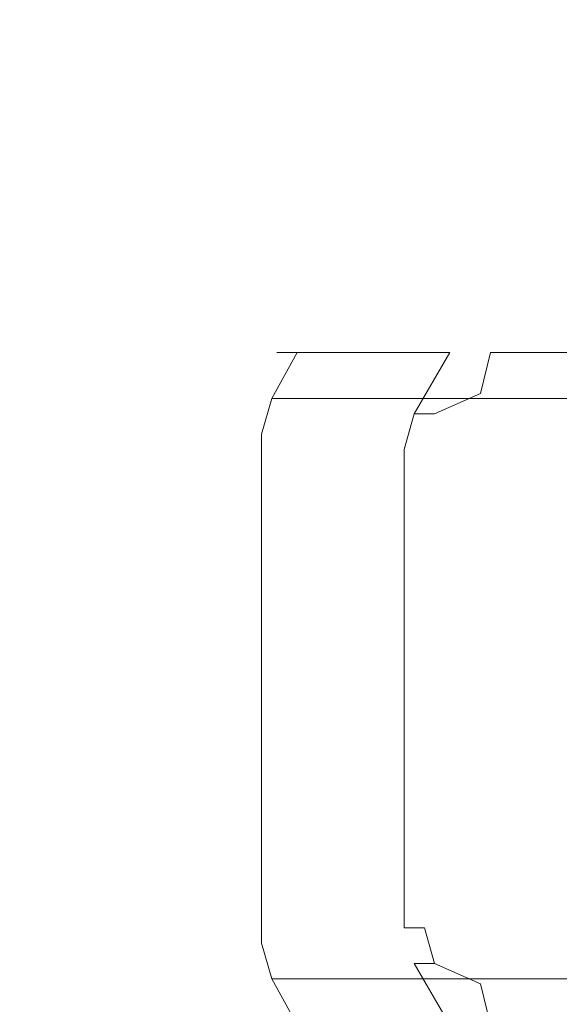
# Model space of a CAD drawing. Extents: x -108 to 108, y -158 to 0.
# Drawn here: x -90 to -80, y -34 to -15 of the extents above; entities that cross this region are included whole.
import ezdxf

# ---------------------------------------------------------------- set-up
doc = ezdxf.new("R2010")
doc.units = 0
doc.header["$LTSCALE"] = 500
doc.header["$MEASUREMENT"] = 0
doc.layers.add('PVD', color=7, linetype='Continuous')

msp = doc.modelspace()

# ---------------------------------------------------------------- linework, layer by layer
at = {"layer": 'PVD', "lineweight": 0}
for points, invisible_edges in [([(-93.1, -12.8, 3.5), (-90.1, -12.8, 0.9), (-88.2, -14.9, 3.4), (-90.8, -14.9, 5.7)], 15), ([(-90.1, -12.8, 48.2), (-93.1, -12.8, 45.6), (-90.8, -14.9, 43.4), (-88.2, -14.9, 45.7)], 15), ([(-90.1, -12.8, 0.9), (-86.9, -12.8, -1.2), (-85.3, -14.9, 1.4), (-88.2, -14.9, 3.4)], 15), ([(-86.9, -12.8, 50.4), (-90.1, -12.8, 48.2), (-88.2, -14.9, 45.7), (-85.3, -14.9, 47.6)], 15), ([(-86.9, -12.8, -1.2), (-83.4, -12.8, -2.9), (-82.2, -14.9), (-85.3, -14.9, 1.4)], 15), ([(-83.4, -12.8, 52.1), (-86.9, -12.8, 50.4), (-85.3, -14.9, 47.6), (-82.2, -14.9, 49.2)], 15), ([(-83.4, -12.8, -2.9), (-79.7, -12.8, -4.2), (-78.9, -14.9, -1.1), (-82.2, -14.9)], 15), ([(-79.7, -12.8, 53.3), (-83.4, -12.8, 52.1), (-82.2, -14.9, 49.2), (-78.9, -14.9, 50.3)], 15), ([(-90.6, -16.8, 38.8), (-88.6, -16.8, 41.2), (-90.8, -14.9, 43.4), (-93.1, -14.9, 40.8)], 15), ([(-88.6, -16.8, 7.9), (-90.6, -16.8, 10.2), (-93.1, -14.9, 8.3), (-90.8, -14.9, 5.7)], 15), ([(-86.3, -16.8, 5.9), (-88.6, -16.8, 7.9), (-90.8, -14.9, 5.7), (-88.2, -14.9, 3.4)], 15), ([(-88.6, -16.8, 41.2), (-86.3, -16.8, 43.2), (-88.2, -14.9, 45.7), (-90.8, -14.9, 43.4)], 15), ([(-83.7, -16.8, 4.2), (-86.3, -16.8, 5.9), (-88.2, -14.9, 3.4), (-85.3, -14.9, 1.4)], 15), ([(-86.3, -16.8, 43.2), (-83.7, -16.8, 44.9), (-85.3, -14.9, 47.6), (-88.2, -14.9, 45.7)], 15), ([(-81, -16.8, 2.8), (-83.7, -16.8, 4.2), (-85.3, -14.9, 1.4), (-82.2, -14.9)], 15), ([(-83.7, -16.8, 44.9), (-81, -16.8, 46.3), (-82.2, -14.9, 49.2), (-85.3, -14.9, 47.6)], 15), ([(-78.1, -16.8, 1.8), (-81, -16.8, 2.8), (-82.2, -14.9), (-78.9, -14.9, -1.1)], 15), ([(-81, -16.8, 46.3), (-78.1, -16.8, 47.2), (-78.9, -14.9, 50.3), (-82.2, -14.9, 49.2)], 15), ([(-93.7, -16.8, 33.5), (-90.8, -18.4, 32.3), (-89.6, -18.4, 34.7), (-92.3, -16.8, 36.3)], 15), ([(-92.3, -16.8, 12.8), (-89.6, -18.4, 14.3), (-90.8, -18.4, 16.7), (-93.7, -16.8, 15.5)], 15), ([(-92.3, -16.8, 36.3), (-89.6, -18.4, 34.7), (-88.2, -18.4, 37), (-90.6, -16.8, 38.8)], 15), ([(-90.6, -16.8, 10.2), (-88.2, -18.4, 12.1), (-89.6, -18.4, 14.3), (-92.3, -16.8, 12.8)], 15), ([(-90.6, -16.8, 38.8), (-88.2, -18.4, 37), (-86.4, -18.4, 39), (-88.6, -16.8, 41.2)], 15), ([(-88.6, -16.8, 7.9), (-86.4, -18.4, 10.1), (-88.2, -18.4, 12.1), (-90.6, -16.8, 10.2)], 15), ([(-86.3, -16.8, 5.9), (-84.4, -18.4, 8.3), (-86.4, -18.4, 10.1), (-88.6, -16.8, 7.9)], 15), ([(-84.4, -18.4, 40.7), (-86.3, -16.8, 43.2), (-88.6, -16.8, 41.2), (-86.4, -18.4, 39)], 15), ([(-83.7, -16.8, 4.2), (-82.2, -18.4, 6.9), (-84.4, -18.4, 8.3), (-86.3, -16.8, 5.9)], 15), ([(-86.3, -16.8, 43.2), (-84.4, -18.4, 40.7), (-82.2, -18.4, 42.2), (-83.7, -16.8, 44.9)], 15), ([(-81, -16.8, 2.8), (-79.8, -18.4, 5.7), (-82.2, -18.4, 6.9), (-83.7, -16.8, 4.2)], 15), ([(-83.7, -16.8, 44.9), (-82.2, -18.4, 42.2), (-79.8, -18.4, 43.4), (-81, -16.8, 46.3)], 15), ([(-78.1, -16.8, 1.8), (-77.3, -18.4, 4.8), (-79.8, -18.4, 5.7), (-81, -16.8, 2.8)], 15), ([(-81, -16.8, 46.3), (-79.8, -18.4, 43.4), (-77.3, -18.4, 44.3), (-78.1, -16.8, 47.2)], 15), ([(-92.2, -18.4, 27.2), (-92.4, -18.4, 24.5), (-87.2, -20.6, 24.5), (-87.1, -20.6, 26.5)], 15), ([(-92.4, -18.4, 24.5), (-92.2, -18.4, 21.9), (-87.1, -20.6, 22.5), (-87.2, -20.6, 24.5)], 15), ([(-91.7, -18.4, 29.8), (-92.2, -18.4, 27.2), (-87.1, -20.6, 26.5), (-86.7, -20.6, 28.5)], 15), ([(-92.2, -18.4, 21.9), (-91.7, -18.4, 19.3), (-86.7, -20.6, 20.6), (-87.1, -20.6, 22.5)], 15), ([(-90.8, -18.4, 32.3), (-91.7, -18.4, 29.8), (-86.7, -20.6, 28.5), (-86.1, -20.6, 30.4)], 15), ([(-91.7, -18.4, 19.3), (-90.8, -18.4, 16.7), (-86.1, -20.6, 18.7), (-86.7, -20.6, 20.6)], 15), ([(-89.6, -18.4, 34.7), (-90.8, -18.4, 32.3), (-86.1, -20.6, 30.4), (-85.2, -20.6, 32.2)], 15), ([(-90.8, -18.4, 16.7), (-89.6, -18.4, 14.3), (-85.2, -20.6, 16.9), (-86.1, -20.6, 18.7)], 15), ([(-88.2, -18.4, 37), (-89.6, -18.4, 34.7), (-85.2, -20.6, 32.2), (-84.1, -20.6, 33.8)], 15), ([(-89.6, -18.4, 14.3), (-88.2, -18.4, 12.1), (-84.1, -20.6, 15.2), (-85.2, -20.6, 16.9)], 15), ([(-86.4, -18.4, 39), (-88.2, -18.4, 37), (-84.1, -20.6, 33.8), (-82.8, -20.6, 35.3)], 15), ([(-88.2, -18.4, 12.1), (-86.4, -18.4, 10.1), (-82.8, -20.6, 13.7), (-84.1, -20.6, 15.2)], 15), ([(-86.4, -18.4, 10.1), (-84.4, -18.4, 8.3), (-81.3, -20.6, 12.4), (-82.8, -20.6, 13.7)], 15), ([(-84.4, -18.4, 40.7), (-86.4, -18.4, 39), (-82.8, -20.6, 35.3), (-81.3, -20.6, 36.7)], 15), ([(-84.4, -18.4, 8.3), (-82.2, -18.4, 6.9), (-79.6, -20.6, 11.3), (-81.3, -20.6, 12.4)], 15), ([(-82.2, -18.4, 42.2), (-84.4, -18.4, 40.7), (-81.3, -20.6, 36.7), (-79.6, -20.6, 37.8)], 15), ([(-82.2, -18.4, 6.9), (-79.8, -18.4, 5.7), (-77.8, -20.6, 10.4), (-79.6, -20.6, 11.3)], 15), ([(-79.8, -18.4, 43.4), (-82.2, -18.4, 42.2), (-79.6, -20.6, 37.8), (-77.8, -20.6, 38.6)], 15), ([(-79.8, -18.4, 5.7), (-77.3, -18.4, 4.8), (-75.9, -20.6, 9.8), (-77.8, -20.6, 10.4)], 15), ([(-77.3, -18.4, 44.3), (-79.8, -18.4, 43.4), (-77.8, -20.6, 38.6), (-75.9, -20.6, 39.3)], 15), ([(-87.2, -20.6, 24.5), (-86.9, -20.7, 24.5), (-86.8, -20.7, 26.5), (-87.1, -20.6, 26.5)], 15), ([(-87.1, -20.6, 22.5), (-86.8, -20.7, 22.6), (-86.9, -20.7, 24.5), (-87.2, -20.6, 24.5)], 15), ([(-87.1, -20.6, 26.5), (-86.8, -20.7, 26.5), (-86.4, -20.7, 28.4), (-86.7, -20.6, 28.5)], 15), ([(-86.7, -20.6, 20.6), (-86.4, -20.7, 20.7), (-86.8, -20.7, 22.6), (-87.1, -20.6, 22.5)], 15), ([(-86.7, -20.6, 28.5), (-86.4, -20.7, 28.4), (-85.8, -20.7, 30.3), (-86.1, -20.6, 30.4)], 15), ([(-86.1, -20.6, 18.7), (-85.8, -20.7, 18.8), (-86.4, -20.7, 20.7), (-86.7, -20.6, 20.6)], 15), ([(-86.1, -20.6, 30.4), (-85.8, -20.7, 30.3), (-84.9, -20.7, 32), (-85.2, -20.6, 32.2)], 15), ([(-85.2, -20.6, 16.9), (-84.9, -20.7, 17.1), (-85.8, -20.7, 18.8), (-86.1, -20.6, 18.7)], 15), ([(-85.2, -20.6, 32.2), (-84.9, -20.7, 32), (-83.8, -20.7, 33.6), (-84.1, -20.6, 33.8)], 15), ([(-84.1, -20.6, 15.2), (-83.8, -20.7, 15.4), (-84.9, -20.7, 17.1), (-85.2, -20.6, 16.9)], 15), ([(-82.5, -20.7, 35.1), (-82.8, -20.6, 35.3), (-84.1, -20.6, 33.8), (-83.8, -20.7, 33.6)], 15), ([(-82.8, -20.6, 13.7), (-82.5, -20.7, 14), (-83.8, -20.7, 15.4), (-84.1, -20.6, 15.2)], 15), ([(-81.3, -20.6, 12.4), (-81.1, -20.7, 12.7), (-82.5, -20.7, 14), (-82.8, -20.6, 13.7)], 15), ([(-81.1, -20.7, 36.4), (-81.3, -20.6, 36.7), (-82.8, -20.6, 35.3), (-82.5, -20.7, 35.1)], 15), ([(-79.6, -20.6, 11.3), (-79.4, -20.7, 11.6), (-81.1, -20.7, 12.7), (-81.3, -20.6, 12.4)], 15), ([(-81.3, -20.6, 36.7), (-81.1, -20.7, 36.4), (-79.4, -20.7, 37.5), (-79.6, -20.6, 37.8)], 15), ([(-86.5, -20.8, 24.5), (-86.3, -20.8, 26.4), (-86.8, -20.7, 26.5), (-86.9, -20.7, 24.5)], 15), ([(-86.3, -20.8, 22.6), (-86.5, -20.8, 24.5), (-86.9, -20.7, 24.5), (-86.8, -20.7, 22.6)], 15), ([(-86.3, -20.8, 26.4), (-86, -20.8, 28.3), (-86.4, -20.7, 28.4), (-86.8, -20.7, 26.5)], 15), ([(-86, -20.8, 20.8), (-86.3, -20.8, 22.6), (-86.8, -20.7, 22.6), (-86.4, -20.7, 20.7)], 15), ([(-86.5, -20.8, 24.5), (-86, -20.8, 24.5), (-85.8, -20.8, 26.4), (-86.3, -20.8, 26.4)], 15), ([(-86.3, -20.8, 22.6), (-85.8, -20.8, 22.7), (-86, -20.8, 24.5), (-86.5, -20.8, 24.5)], 15), ([(-86, -20.8, 28.3), (-85.4, -20.8, 30.1), (-85.8, -20.7, 30.3), (-86.4, -20.7, 28.4)], 15), ([(-85.4, -20.8, 19), (-86, -20.8, 20.8), (-86.4, -20.7, 20.7), (-85.8, -20.7, 18.8)], 15), ([(-86.3, -20.8, 26.4), (-85.8, -20.8, 26.4), (-85.5, -20.8, 28.2), (-86, -20.8, 28.3)], 15), ([(-86, -20.8, 20.8), (-85.5, -20.8, 20.9), (-85.8, -20.8, 22.7), (-86.3, -20.8, 22.6)], 15), ([(-72, -20.8, 24.5), (-85.8, -20.8, 26.4), (-86, -20.8, 24.5), (-72, -20.8, 24.5)], 15), ([(-72, -20.8, 24.5), (-86, -20.8, 24.5), (-85.8, -20.8, 22.7), (-72, -20.8, 24.5)], 15), ([(-86, -20.8, 28.3), (-85.5, -20.8, 28.2), (-84.9, -20.8, 29.9), (-85.4, -20.8, 30.1)], 15), ([(-85.4, -20.8, 19), (-84.9, -20.8, 19.2), (-85.5, -20.8, 20.9), (-86, -20.8, 20.8)], 15), ([(-85.4, -20.8, 30.1), (-84.5, -20.8, 31.8), (-84.9, -20.7, 32), (-85.8, -20.7, 30.3)], 15), ([(-84.5, -20.8, 17.3), (-85.4, -20.8, 19), (-85.8, -20.7, 18.8), (-84.9, -20.7, 17.1)], 15), ([(-72, -20.8, 24.5), (-85.5, -20.8, 28.2), (-85.8, -20.8, 26.4), (-72, -20.8, 24.5)], 15), ([(-72, -20.8, 24.5), (-85.8, -20.8, 22.7), (-85.5, -20.8, 20.9), (-72, -20.8, 24.5)], 15), ([(-72, -20.8, 24.5), (-84.9, -20.8, 29.9), (-85.5, -20.8, 28.2), (-72, -20.8, 24.5)], 15), ([(-72, -20.8, 24.5), (-85.5, -20.8, 20.9), (-84.9, -20.8, 19.2), (-72, -20.8, 24.5)], 15), ([(-85.4, -20.8, 30.1), (-84.9, -20.8, 29.9), (-84.1, -20.8, 31.5), (-84.5, -20.8, 31.8)], 15), ([(-84.5, -20.8, 17.3), (-84.1, -20.8, 17.5), (-84.9, -20.8, 19.2), (-85.4, -20.8, 19)], 15), ([(-84.2, -20.8, 22), (-85.3, -21.1, 21.9), (-82.2, -21.1, 33.4), (-81.3, -20.8, 32.8)], 15), ([(-85.3, -21.1, 21.4), (-84.2, -20.8, 21.6), (-84.1, -20.8, 21.1), (-85.1, -21.1, 20.8)], 15), ([(-84.2, -20.8, 21.6), (-85.3, -21.1, 21.4), (-85.3, -21.1, 21.9), (-84.2, -20.8, 22)], 15), ([(-85.1, -21.1, 20.8), (-84.1, -20.8, 21.1), (-83.9, -20.8, 20.8), (-84.9, -21.1, 20.3)], 15), ([(-84.5, -20.8, 31.8), (-83.5, -20.8, 33.4), (-83.8, -20.7, 33.6), (-84.9, -20.7, 32)], 15), ([(-83.5, -20.8, 15.7), (-84.5, -20.8, 17.3), (-84.9, -20.7, 17.1), (-83.8, -20.7, 15.4)], 15), ([(-72, -20.8, 24.5), (-84.1, -20.8, 31.5), (-84.9, -20.8, 29.9), (-72, -20.8, 24.5)], 15), ([(-72, -20.8, 24.5), (-84.9, -20.8, 19.2), (-84.1, -20.8, 17.5), (-72, -20.8, 24.5)], 15), ([(-76, -20.8, 12.9), (-76.4, -21.1, 11.9), (-84.9, -21.1, 20.3), (-83.9, -20.8, 20.8)], 15), ([(-84.5, -20.8, 31.8), (-84.1, -20.8, 31.5), (-83.1, -20.8, 33.1), (-83.5, -20.8, 33.4)], 15), ([(-83.5, -20.8, 15.7), (-83.1, -20.8, 16), (-84.1, -20.8, 17.5), (-84.5, -20.8, 17.3)], 15), ([(-84.2, -20.8, 22), (-81.3, -20.8, 32.8), (-72.2, -20.8, 24.6), (-84.2, -20.8, 22)], 15), ([(-84.1, -20.8, 21.1), (-84.2, -20.8, 21.6), (-72.2, -20.8, 24.6), (-84.1, -20.8, 21.1)], 15), ([(-84.2, -20.8, 21.6), (-84.2, -20.8, 22), (-72.2, -20.8, 24.6), (-84.2, -20.8, 21.6)], 15), ([(-72, -20.8, 24.5), (-83.1, -20.8, 33.1), (-84.1, -20.8, 31.5), (-72, -20.8, 24.5)], 15), ([(-72, -20.8, 24.5), (-84.1, -20.8, 17.5), (-83.1, -20.8, 16), (-72, -20.8, 24.5)], 15), ([(-83.9, -20.8, 20.8), (-84.1, -20.8, 21.1), (-72.2, -20.8, 24.6), (-83.9, -20.8, 20.8)], 15), ([(-76, -20.8, 12.9), (-83.9, -20.8, 20.8), (-72.2, -20.8, 24.6), (-76, -20.8, 12.9)], 15), ([(-83.5, -20.8, 33.4), (-82.2, -20.8, 34.8), (-82.5, -20.7, 35.1), (-83.8, -20.7, 33.6)], 15), ([(-82.2, -20.8, 14.3), (-83.5, -20.8, 15.7), (-83.8, -20.7, 15.4), (-82.5, -20.7, 14)], 15), ([(-83.5, -20.8, 33.4), (-83.1, -20.8, 33.1), (-81.9, -20.8, 34.4), (-82.2, -20.8, 34.8)], 15), ([(-82.2, -20.8, 14.3), (-81.9, -20.8, 14.6), (-83.1, -20.8, 16), (-83.5, -20.8, 15.7)], 15), ([(-72, -20.8, 24.5), (-81.9, -20.8, 34.4), (-83.1, -20.8, 33.1), (-72, -20.8, 24.5)], 15), ([(-72, -20.8, 24.5), (-83.1, -20.8, 16), (-81.9, -20.8, 14.6), (-72, -20.8, 24.5)], 15), ([(-80.8, -20.8, 13), (-82.2, -20.8, 14.3), (-82.5, -20.7, 14), (-81.1, -20.7, 12.7)], 15), ([(-81.1, -20.7, 36.4), (-82.5, -20.7, 35.1), (-82.2, -20.8, 34.8), (-80.8, -20.8, 36)], 15), ([(-80.8, -20.8, 13), (-80.5, -20.8, 13.4), (-81.9, -20.8, 14.6), (-82.2, -20.8, 14.3)], 15), ([(-80.5, -20.8, 35.6), (-80.8, -20.8, 36), (-82.2, -20.8, 34.8), (-81.9, -20.8, 34.4)], 15), ([(-81.9, -21.1, 33.9), (-81.1, -20.8, 33.2), (-81.3, -20.8, 32.8), (-82.2, -21.1, 33.4)], 15), ([(-72, -20.8, 24.5), (-81.9, -20.8, 14.6), (-80.5, -20.8, 13.4), (-72, -20.8, 24.5)], 15), ([(-72, -20.8, 24.5), (-80.5, -20.8, 35.6), (-81.9, -20.8, 34.4), (-72, -20.8, 24.5)], 15), ([(-81.5, -21.1, 34.3), (-80.8, -20.8, 33.5), (-81.1, -20.8, 33.2), (-81.9, -21.1, 33.9)], 15), ([(-80.8, -20.8, 33.5), (-81.5, -21.1, 34.3), (-81.1, -21.1, 34.6), (-80.4, -20.8, 33.7)], 15), ([(-81.3, -20.8, 32.8), (-81.1, -20.8, 33.2), (-72.2, -20.8, 24.6), (-81.3, -20.8, 32.8)], 15), ([(-79.2, -20.8, 12), (-80.8, -20.8, 13), (-81.1, -20.7, 12.7), (-79.4, -20.7, 11.6)], 15), ([(-80.8, -20.8, 36), (-79.2, -20.8, 37.1), (-79.4, -20.7, 37.5), (-81.1, -20.7, 36.4)], 15), ([(-81.1, -20.8, 33.2), (-80.8, -20.8, 33.5), (-72.2, -20.8, 24.6), (-81.1, -20.8, 33.2)], 15), ([(-80.4, -20.8, 33.7), (-81.1, -21.1, 34.6), (-69.5, -21.1, 37.7), (-69.6, -20.8, 36.6)], 15), ([(-79.2, -20.8, 12), (-79, -20.8, 12.4), (-80.5, -20.8, 13.4), (-80.8, -20.8, 13)], 15), ([(-80.8, -20.8, 36), (-80.5, -20.8, 35.6), (-79, -20.8, 36.7), (-79.2, -20.8, 37.1)], 15), ([(-80.8, -20.8, 33.5), (-80.4, -20.8, 33.7), (-72.2, -20.8, 24.6), (-80.8, -20.8, 33.5)], 15), ([(-72, -20.8, 24.5), (-80.5, -20.8, 13.4), (-79, -20.8, 12.4), (-72, -20.8, 24.5)], 15), ([(-72, -20.8, 24.5), (-79, -20.8, 36.7), (-80.5, -20.8, 35.6), (-72, -20.8, 24.5)], 15), ([(-80.4, -20.8, 33.7), (-69.6, -20.8, 36.6), (-72.2, -20.8, 24.6), (-80.4, -20.8, 33.7)], 15), ([(-85.3, -21.1, 21.4), (-85.1, -21.1, 20.8), (-86, -22.3, 20.6), (-86.2, -22.3, 21.1)], 14), ([(-85.3, -21.1, 21.9), (-85.3, -21.1, 21.4), (-86.2, -22.3, 21.1), (-86, -22, 22.1)], 14), ([(-82.2, -21.1, 33.4), (-85.3, -21.1, 21.9), (-86, -22, 22.1), (-82.9, -22, 33.6)], 14), ([(-85.1, -21.1, 20.8), (-84.9, -21.1, 20.3), (-85.4, -22, 19.8), (-86, -22.3, 20.6)], 14), ([(-84.9, -21.1, 20.3), (-76.4, -21.1, 11.9), (-76.9, -22, 11.4), (-85.4, -22, 19.8)], 1), ([(-81.9, -21.1, 33.9), (-82.2, -21.1, 33.4), (-82.9, -22, 33.6), (-82.6, -22.3, 34.6)], 14), ([(-81.5, -21.1, 34.3), (-81.9, -21.1, 33.9), (-82.6, -22.3, 34.6), (-82.2, -22.3, 35)], 9), ([(-81.1, -21.1, 34.6), (-81.5, -21.1, 34.3), (-82.2, -22.3, 35), (-81.3, -21.9, 35.3)], 11), ([(-69.5, -21.1, 37.7), (-81.1, -21.1, 34.6), (-81.3, -21.9, 35.3), (-69.6, -21.9, 38.4)], 12), ([(-86.2, -22.3, 21.1), (-86.5, -23, 21.1), (-86.3, -22.7, 22.2), (-86, -22, 22.1)], 15), ([(-86, -22, 22.1), (-86.3, -22.7, 22.2), (-83.2, -22.7, 33.7), (-82.9, -22, 33.6)], 15), ([(-86.3, -23, 20.5), (-86, -22.3, 20.6), (-85.4, -22, 19.8), (-85.6, -22.7, 19.6)], 15), ([(-76.9, -22, 11.4), (-77.1, -22.7, 11.1), (-85.6, -22.7, 19.6), (-85.4, -22, 19.8)], 11), ([(-82.8, -23, 34.8), (-82.6, -22.3, 34.6), (-82.9, -22, 33.6), (-83.2, -22.7, 33.7)], 15), ([(-82.2, -22.3, 35), (-82.4, -23, 35.2), (-81.4, -22.6, 35.6), (-81.3, -21.9, 35.3)], 15), ([(-81.3, -21.9, 35.3), (-81.4, -22.6, 35.6), (-69.7, -22.6, 38.7), (-69.6, -21.9, 38.4)], 15), ([(-86.5, -23, 21.1), (-86.2, -22.3, 21.1), (-86, -22.3, 20.6), (-86.3, -23, 20.5)], 15), ([(-82.4, -23, 35.2), (-82.2, -22.3, 35), (-82.6, -22.3, 34.6), (-82.8, -23, 34.8)], 11), ([(-81.4, -22.6, 35.6), (-82.4, -23, 35.2), (-82.4, -32.4, 35.2), (-81.4, -32.8, 35.6)], 15), ([(-81.4, -32.8, 35.6), (-69.7, -32.8, 38.7), (-69.7, -22.6, 38.7), (-81.4, -22.6, 35.6)], 15), ([(-86.3, -22.7, 22.2), (-86.5, -23, 21.1), (-86.5, -32.4, 21.1), (-86.3, -32.6, 22.2)], 15), ([(-86.3, -32.6, 22.2), (-83.2, -32.6, 33.7), (-83.2, -22.7, 33.7), (-86.3, -22.7, 22.2)], 15), ([(-85.6, -32.7, 19.6), (-86.3, -32.4, 20.5), (-86.3, -23, 20.5), (-85.6, -22.7, 19.6)], 15), ([(-77.1, -32.7, 11.1), (-85.6, -32.7, 19.6), (-85.6, -22.7, 19.6), (-77.1, -22.7, 11.1)], 13), ([(-83.2, -32.6, 33.7), (-82.8, -32.4, 34.8), (-82.8, -23, 34.8), (-83.2, -22.7, 33.7)], 15), ([(-86.5, -23, 21.1), (-86.3, -23, 20.5), (-86.3, -32.4, 20.5), (-86.5, -32.4, 21.1)], 15), ([(-82.4, -23, 35.2), (-82.8, -23, 34.8), (-82.8, -32.4, 34.8), (-82.4, -32.4, 35.2)], 9), ([(-86.2, -33.1, 21.1), (-86.5, -32.4, 21.1), (-86.3, -32.4, 20.5), (-86, -33.1, 20.6)], 15), ([(-86.5, -32.4, 21.1), (-86.2, -33.1, 21.1), (-86, -33.3, 22.1), (-86.3, -32.6, 22.2)], 15), ([(-86, -33.1, 20.6), (-86.3, -32.4, 20.5), (-85.6, -32.7, 19.6), (-85.4, -33.4, 19.8)], 15), ([(-82.6, -33.1, 34.6), (-82.8, -32.4, 34.8), (-83.2, -32.6, 33.7), (-82.9, -33.3, 33.6)], 15), ([(-82.2, -33.1, 35), (-82.4, -32.4, 35.2), (-82.8, -32.4, 34.8), (-82.6, -33.1, 34.6)], 14), ([(-82.4, -32.4, 35.2), (-82.2, -33.1, 35), (-81.3, -33.5, 35.3), (-81.4, -32.8, 35.6)], 15), ([(-86.3, -32.6, 22.2), (-86, -33.3, 22.1), (-82.9, -33.3, 33.6), (-83.2, -32.6, 33.7)], 15), ([(-77.1, -32.7, 11.1), (-76.9, -33.4, 11.4), (-85.4, -33.4, 19.8), (-85.6, -32.7, 19.6)], 11), ([(-81.4, -32.8, 35.6), (-81.3, -33.5, 35.3), (-69.6, -33.5, 38.4), (-69.7, -32.8, 38.7)], 15), ([(-85.1, -34.3, 20.8), (-85.3, -34.3, 21.4), (-86.2, -33.1, 21.1), (-86, -33.1, 20.6)], 14), ([(-85.3, -34.3, 21.4), (-85.3, -34.3, 21.9), (-86, -33.3, 22.1), (-86.2, -33.1, 21.1)], 14), ([(-84.9, -34.3, 20.3), (-85.1, -34.3, 20.8), (-86, -33.1, 20.6), (-85.4, -33.4, 19.8)], 14), ([(-82.2, -34.3, 33.4), (-81.9, -34.3, 33.9), (-82.6, -33.1, 34.6), (-82.9, -33.3, 33.6)], 14), ([(-81.9, -34.3, 33.9), (-81.5, -34.3, 34.3), (-82.2, -33.1, 35), (-82.6, -33.1, 34.6)], 3), ([(-81.5, -34.3, 34.3), (-81.1, -34.3, 34.6), (-81.3, -33.5, 35.3), (-82.2, -33.1, 35)], 11), ([(-85.3, -34.3, 21.9), (-82.2, -34.3, 33.4), (-82.9, -33.3, 33.6), (-86, -33.3, 22.1)], 14), ([(-76.4, -34.3, 11.9), (-84.9, -34.3, 20.3), (-85.4, -33.4, 19.8), (-76.9, -33.4, 11.4)], 1), ([(-81.1, -34.3, 34.6), (-69.5, -34.3, 37.7), (-69.6, -33.5, 38.4), (-81.3, -33.5, 35.3)], 6)]:
    msp.add_3dface(points, dxfattribs=dict(at, invisible_edges=invisible_edges))

doc.saveas('drawing.dxf')
